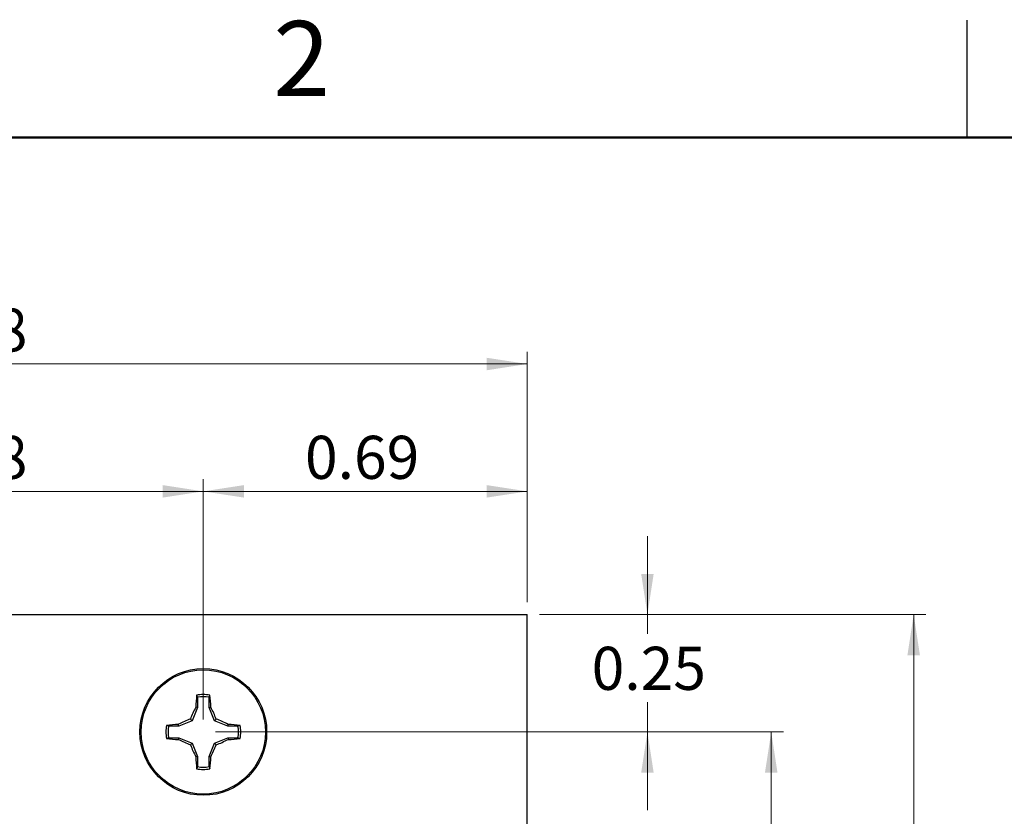
# Model space of a CAD drawing. Units: inches. Extents: x 0.1 to 11.2, y 0.1 to 7.3.
# Drawn here: x 6.5 to 8.6, y 5.6 to 7.3 of the extents above; entities that cross this region are included whole.
import ezdxf

# ---------------------------------------------------------------- set-up
doc = ezdxf.new("R2010")
doc.units = ezdxf.units.IN
doc.header["$LTSCALE"] = 0.666667
doc.header["$MEASUREMENT"] = 0
doc.styles.add('SLDTEXTSTYLE0', font='TXT', dxfattribs={"width": 0.75})
doc.dimstyles.new('SLDDIMSTYLE1', dxfattribs={"dimtxt": 0.091864, "dimasz": 0.086667, "dimexe": 0, "dimexo": 0.0625, "dimgap": 0.022966, "dimtad": 0, "dimtih": 1, "dimtoh": 1, "dimrnd": 1e-09, "dimzin": 4, "dimdsep": 46, "dimtxsty": 'SLDTEXTSTYLE0', "dimsah": 1, "dimcen": 0.09, "dimadec": 0, "dimazin": 1, "dimtfac": 1, "dimtofl": 0, "dimtmove": 0, "dimatfit": 3, "dimfxl": 0, "dimfrac": 2, "dimtolj": 1, "dimtzin": 12, "dimarcsym": 0})
doc.dimstyles.new('SLDDIMSTYLE2', dxfattribs={"dimtxt": 0.091864, "dimasz": 0.086667, "dimexe": 0, "dimexo": 0.0625, "dimgap": 0.022966, "dimtad": 0, "dimtih": 1, "dimtoh": 1, "dimrnd": 1e-09, "dimdsep": 46, "dimtxsty": 'SLDTEXTSTYLE0', "dimsah": 1, "dimcen": 0.09, "dimadec": 0, "dimazin": 2, "dimtfac": 1, "dimtmove": 0, "dimatfit": 0, "dimfxl": 0, "dimfrac": 2, "dimtolj": 1, "dimtzin": 12, "dimarcsym": 0})
doc.dimstyles.new('SLDDIMSTYLE3', dxfattribs={"dimtxt": 0.091864, "dimasz": 0.086667, "dimexe": 0, "dimexo": 0.0625, "dimgap": 0.022966, "dimtad": 1, "dimrnd": 1e-09, "dimdsep": 46, "dimtxsty": 'SLDTEXTSTYLE0', "dimsah": 1, "dimcen": 0.09, "dimadec": 0, "dimazin": 2, "dimtfac": 1, "dimtofl": 0, "dimtmove": 0, "dimatfit": 3, "dimfxl": 0, "dimfrac": 2, "dimtolj": 1, "dimtzin": 12, "dimarcsym": 0})
doc.dimstyles.new('SLDDIMSTYLE4', dxfattribs={"dimtxt": 0.091864, "dimasz": 0.086667, "dimexe": 0, "dimexo": 0.0625, "dimgap": 0.022966, "dimtad": 1, "dimrnd": 1e-09, "dimzin": 12, "dimdsep": 46, "dimtxsty": 'SLDTEXTSTYLE0', "dimsah": 1, "dimcen": 0.09, "dimadec": 0, "dimazin": 3, "dimtfac": 1, "dimtofl": 0, "dimtmove": 0, "dimatfit": 3, "dimfxl": 0, "dimfrac": 2, "dimtolj": 1, "dimtzin": 12, "dimarcsym": 0})

# ---------------------------------------------------------------- blocks, each defined once
blk = doc.blocks.new('_D')
at = {"color": 7, "linetype": 'Continuous', "lineweight": 18}
for p, q in [((7.5887, 5.9835), (8.4119, 5.9835)), ((8.3857, 5.9835), (8.3857, 4.9104)), ((8.3857, 3.6801), (8.3857, 4.7646)), ((7.5887, 3.6801), (8.4119, 3.6801))]:
    blk.add_line(p, q, dxfattribs=at)
for points in [[(8.3857, 5.9835), (8.3724, 5.8968), (8.399, 5.8968)], [(8.3857, 3.6801), (8.399, 3.7667), (8.3724, 3.7667)]]:
    blk.add_solid(points, dxfattribs=at)
at = {"color": 7, "linetype": 'Continuous', "lineweight": 18, "insert": (8.2669, 4.883), "char_height": 0.09186, "attachment_point": 1, "style": 'SLDTEXTSTYLE0'}
blk.add_mtext('2.30', dxfattribs=at)
blk = doc.blocks.new('_D_1')
at = {"color": 7, "linetype": 'Continuous', "lineweight": 18}
for p, q in [((6.8984, 5.7331), (8.1084, 5.7331)), ((8.0822, 5.7331), (8.0822, 4.9104)), ((8.0822, 3.9304), (8.0822, 4.7646)), ((6.8984, 3.9304), (8.1084, 3.9304))]:
    blk.add_line(p, q, dxfattribs=at)
for points in [[(8.0822, 5.7331), (8.0688, 5.6464), (8.0955, 5.6464)], [(8.0822, 3.9304), (8.0955, 4.0171), (8.0688, 4.0171)]]:
    blk.add_solid(points, dxfattribs=at)
at = {"color": 7, "linetype": 'Continuous', "lineweight": 18, "insert": (7.9634, 4.883), "char_height": 0.09186, "attachment_point": 1, "style": 'SLDTEXTSTYLE0'}
blk.add_mtext('1.80', dxfattribs=at)
blk = doc.blocks.new('_D_2')
at = {"color": 7, "linetype": 'Continuous', "lineweight": 18}
for p, q in [((7.8184, 5.9835), (7.8184, 6.1501)), ((7.5887, 5.9835), (7.8446, 5.9835)), ((7.8184, 5.9835), (7.8184, 5.9422)), ((7.8184, 5.7331), (7.8184, 5.7963)), ((6.8984, 5.7331), (7.8446, 5.7331)), ((7.8184, 5.7331), (7.8184, 5.5664))]:
    blk.add_line(p, q, dxfattribs=at)
for points in [[(7.8184, 5.9835), (7.8317, 6.0701), (7.8051, 6.0701)], [(7.8184, 5.7331), (7.8051, 5.6464), (7.8317, 5.6464)]]:
    blk.add_solid(points, dxfattribs=at)
at = {"color": 7, "linetype": 'Continuous', "lineweight": 18, "insert": (7.6996, 5.9147), "char_height": 0.09186, "attachment_point": 1, "style": 'SLDTEXTSTYLE0'}
blk.add_mtext('0.25', dxfattribs=at)
blk = doc.blocks.new('_D_4')
at = {"color": 7, "linetype": 'Continuous', "lineweight": 18}
for p, q in [((5.8879, 5.7594), (5.8879, 6.2722)), ((6.8721, 5.7594), (6.8721, 6.2722)), ((5.8879, 6.2459), (6.8721, 6.2459))]:
    blk.add_line(p, q, dxfattribs=at)
for points in [[(5.8879, 6.2459), (5.9745, 6.2326), (5.9745, 6.2593)], [(6.8721, 6.2459), (6.7855, 6.2593), (6.7855, 6.2326)]]:
    blk.add_solid(points, dxfattribs=at)
at = {"color": 7, "linetype": 'Continuous', "lineweight": 18, "insert": (6.2538, 6.3644), "char_height": 0.09186, "attachment_point": 1, "style": 'SLDTEXTSTYLE0'}
blk.add_mtext('0.98', dxfattribs=at)
blk = doc.blocks.new('_D_6')
at = {"color": 7, "linetype": 'Continuous', "lineweight": 18}
for p, q in [((6.8721, 5.7594), (6.8721, 6.2722)), ((7.5625, 6.0097), (7.5625, 6.2722)), ((6.8721, 6.2459), (7.5625, 6.2459))]:
    blk.add_line(p, q, dxfattribs=at)
for points in [[(6.8721, 6.2459), (6.9588, 6.2326), (6.9588, 6.2593)], [(7.5625, 6.2459), (7.4758, 6.2593), (7.4758, 6.2326)]]:
    blk.add_solid(points, dxfattribs=at)
at = {"color": 7, "linetype": 'Continuous', "lineweight": 18, "insert": (7.0888, 6.3644), "char_height": 0.09186, "attachment_point": 1, "style": 'SLDTEXTSTYLE0'}
blk.add_mtext('0.69', dxfattribs=at)
blk = doc.blocks.new('_D_7')
at = {"color": 7, "linetype": 'Continuous', "lineweight": 18}
for p, q in [((5.179, 6.0097), (5.179, 6.5436)), ((7.5625, 6.0097), (7.5625, 6.5436)), ((5.179, 6.5174), (7.5625, 6.5174))]:
    blk.add_line(p, q, dxfattribs=at)
for points in [[(5.179, 6.5174), (5.2656, 6.504), (5.2656, 6.5307)], [(7.5625, 6.5174), (7.4758, 6.5307), (7.4758, 6.504)]]:
    blk.add_solid(points, dxfattribs=at)
at = {"color": 7, "linetype": 'Continuous', "lineweight": 18, "insert": (6.2538, 6.6358), "char_height": 0.09186, "attachment_point": 1, "style": 'SLDTEXTSTYLE0'}
blk.add_mtext('2.38', dxfattribs=at)

msp = doc.modelspace()

# ---------------------------------------------------------------- linework, layer by layer
at = {"color": 7, "linetype": 'Continuous', "lineweight": 25}
for p, q in [((8.5, 7), (8.5, 7.25)), ((5.179, 5.9835), (7.5625, 5.9835)), ((7.5625, 3.6801), (7.5625, 5.9835)), ((6.8598, 5.807), (6.858, 5.8117)), ((6.8598, 5.807), (6.8598, 5.7851)), ((6.8844, 5.7851), (6.8844, 5.807)), ((6.8598, 5.7851), (6.8482, 5.757)), ((6.8598, 5.7851), (6.8559, 5.7858)), ((6.8844, 5.7851), (6.8884, 5.7858)), ((6.896, 5.757), (6.8844, 5.7851)), ((6.8202, 5.7454), (6.8194, 5.7493)), ((6.8482, 5.757), (6.8202, 5.7454)), ((6.8482, 5.757), (6.8445, 5.7607)), ((6.896, 5.757), (6.8997, 5.7607)), ((6.9241, 5.7454), (6.896, 5.757)), ((6.9241, 5.7454), (6.9249, 5.7493)), ((6.8202, 5.7454), (6.7982, 5.7454)), ((6.946, 5.7454), (6.9241, 5.7454)), ((6.946, 5.7454), (6.9507, 5.7473)), ((6.7982, 5.7208), (6.7936, 5.7189)), ((6.7982, 5.7208), (6.8202, 5.7208)), ((6.8202, 5.7208), (6.8194, 5.7169)), ((6.8202, 5.7208), (6.8482, 5.7092)), ((6.8482, 5.7092), (6.8445, 5.7055)), ((6.8482, 5.7092), (6.8598, 5.6811)), ((6.8844, 5.6811), (6.896, 5.7092)), ((6.896, 5.7092), (6.9241, 5.7208)), ((6.896, 5.7092), (6.8997, 5.7055)), ((6.9241, 5.7208), (6.9249, 5.7169)), ((6.9241, 5.7208), (6.946, 5.7208)), ((6.8598, 5.6811), (6.8559, 5.6804)), ((6.8598, 5.6811), (6.8598, 5.6592)), ((6.8844, 5.6811), (6.8884, 5.6804)), ((6.8844, 5.6592), (6.8844, 5.6811)), ((6.8844, 5.6592), (6.8863, 5.6545))]:
    msp.add_line(p, q, dxfattribs=at)
at = {"color": 7, "linetype": 'Continuous', "lineweight": 50}
msp.add_line((0.3333, 7), (11, 7), dxfattribs=at)
at = {"color": 7, "linetype": 'Continuous'}
msp.add_circle((6.8721, 5.7331), 0.135, dxfattribs=at)
at = {"color": 7, "linetype": 'Continuous', "lineweight": 25}
for radius in [0.135, 0.1325]:
    msp.add_circle((6.8721, 5.7331), radius, dxfattribs=at)
for centre, radius, start, end in [((7.5335, 5.7443), 0.6789, 174.3062, 176.4933), ((6.8721, 5.7331), 0.0798, 79.7863, 100.2137), ((6.2102, 5.7443), 0.6794, 3.5078, 5.6933), ((6.8721, 5.7331), 0.0749, 80.552, 99.448), ((7.6306, 5.4199), 0.8568, 154.7165, 156.5611), ((6.1135, 5.4198), 0.857, 23.4388, 25.283), ((6.861, 5.0706), 0.68, 93.5089, 95.6923), ((7.1859, 4.9734), 0.8582, 113.4398, 115.2814), ((6.5586, 4.9739), 0.8576, 64.718, 66.5608), ((6.8832, 5.0706), 0.68, 84.3076, 86.4912), ((6.8721, 5.7331), 0.0798, 169.7863, 190.2137), ((6.8721, 5.7331), 0.0749, 170.552, 189.448), ((6.8721, 5.7331), 0.0749, 350.552, 9.448), ((6.8721, 5.7331), 0.0798, 349.7863, 10.2137), ((6.8609, 6.3944), 0.6788, 264.3057, 266.4931), ((7.1857, 6.4925), 0.8578, 244.7177, 246.56), ((6.5587, 6.492), 0.8573, 293.4393, 295.283), ((6.8833, 6.3944), 0.6788, 273.5068, 275.6944), ((7.631, 6.0465), 0.8572, 203.4393, 205.283), ((6.1131, 6.0465), 0.8574, 334.7175, 336.5608), ((7.5335, 5.7219), 0.6789, 183.5067, 185.6939), ((6.2103, 5.7219), 0.6794, 354.3066, 356.4922), ((6.8721, 5.7331), 0.0798, 259.7863, 280.2137), ((6.8721, 5.7331), 0.0749, 260.552, 279.448)]:
    msp.add_arc(centre, radius, start, end, dxfattribs=at)
for points, knots in [([(6.8844, 5.807), (6.8848, 5.8078), (6.8854, 5.8094), (6.886, 5.8109), (6.8863, 5.8117)], [0, 0, 0, 0, 0.53139, 1, 1, 1, 1]), ([(6.7982, 5.7454), (6.7974, 5.7457), (6.7958, 5.7464), (6.7943, 5.747), (6.7936, 5.7473)], [0, 0, 0, 0, 0.531387, 1, 1, 1, 1]), ([(6.946, 5.7208), (6.9469, 5.7205), (6.9484, 5.7199), (6.95, 5.7192), (6.9507, 5.7189)], [0, 0, 0, 0, 0.531392, 1, 1, 1, 1]), ([(6.8598, 5.6592), (6.8595, 5.6584), (6.8589, 5.6568), (6.8583, 5.6553), (6.858, 5.6545)], [0, 0, 0, 0, 0.531395, 1, 1, 1, 1])]:
    msp.add_open_spline(points, degree=3, knots=knots, dxfattribs=at)

# ---------------------------------------------------------------- texts
at = {"color": 7, "linetype": 'Continuous', "lineweight": 0, "insert": (7.0817, 7.2484), "char_height": 0.16, "attachment_point": 2, "style": 'SLDTEXTSTYLE0'}
msp.add_mtext('2', dxfattribs=at)

# ---------------------------------------------------------------- dimensions: what is measured, and where the dimension line sits
at = {"color": 7, "linetype": 'Continuous', "lineweight": 18}
for base, p1, p2, dimstyle, picture, middle in [((7.5625, 6.5174), (5.179, 5.9835), (7.5625, 5.9835), 'SLDDIMSTYLE4', '_D_7', (6.3726, 6.5174)), ((6.8721, 6.2459), (5.8879, 5.7331), (6.8721, 5.7331), 'SLDDIMSTYLE3', '_D_4', (6.3726, 6.2459)), ((7.5625, 6.2459), (6.8721, 5.7331), (7.5625, 5.9835), 'SLDDIMSTYLE3', '_D_6', (7.2076, 6.2459))]:
    dim = msp.add_linear_dim(base=base, p1=p1, p2=p2, dimstyle=dimstyle, dxfattribs=at)
    dim.commit()
    dim.dimension.update_dxf_attribs({"geometry": picture, "text_midpoint": middle, "dimtype": 160})
for base, p1, p2, dimstyle, picture, middle in [((7.8184, 5.9835), (6.8721, 5.7331), (7.5625, 5.9835), 'SLDDIMSTYLE2', '_D_2', (7.8184, 5.8692)), ((8.3857, 5.9835), (7.5625, 3.6801), (7.5625, 5.9835), 'SLDDIMSTYLE1', '_D', (8.3857, 4.8375)), ((8.0822, 3.9304), (6.8721, 5.7331), (6.8721, 3.9304), 'SLDDIMSTYLE1', '_D_1', (8.0822, 4.8375))]:
    dim = msp.add_linear_dim(base=base, p1=p1, p2=p2, angle=90, dimstyle=dimstyle, dxfattribs=at)
    dim.commit()
    dim.dimension.update_dxf_attribs({"geometry": picture, "text_midpoint": middle, "dimtype": 160})

doc.saveas('drawing.dxf')
